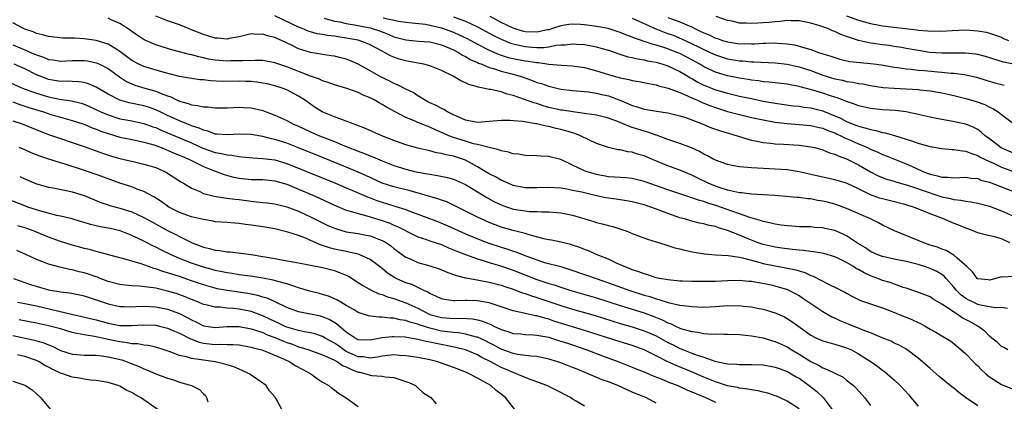
# Model space of a CAD drawing. Units: inches. Extents: x 2622000 to 2625000, y 1503000 to 1506000.
# Drawn here: x 2623332 to 2623497, y 1503402 to 1503466 of the extents above; entities that cross this region are included whole.
import ezdxf

# ---------------------------------------------------------------- set-up
doc = ezdxf.new("R2010")
doc.units = ezdxf.units.IN
doc.header["$MEASUREMENT"] = 0
doc.layers.add('LD26221503_2ft', color=133, linetype='Continuous')

msp = doc.modelspace()

# ---------------------------------------------------------------- linework, layer by layer
at = {"layer": 'LD26221503_2ft'}
for points, elevation in [([(2623498.08, 1503411), (2623497.39, 1503411.39), (2623497, 1503411.58), (2623496.28, 1503412.28), (2623495.38, 1503413), (2623495, 1503413.29), (2623494.18, 1503414.18), (2623493.03, 1503415), (2623491.74, 1503415.74), (2623490.42, 1503416.42), (2623489.56, 1503417), (2623489, 1503417.33), (2623487.85, 1503418.15), (2623487, 1503418.69), (2623485.53, 1503419.53), (2623485, 1503419.92), (2623482.78, 1503420.78), (2623481, 1503421.36), (2623480.49, 1503421.51), (2623478.32, 1503422.32), (2623477, 1503422.69), (2623476.23, 1503423), (2623475, 1503423.45), (2623473.94, 1503423.94), (2623473, 1503424.49), (2623472.65, 1503424.65), (2623472.14, 1503425), (2623471, 1503425.69), (2623469.61, 1503426.39), (2623469, 1503426.67), (2623467.19, 1503427.19), (2623465.5, 1503427.5), (2623465, 1503427.53), (2623463.73, 1503427.73), (2623463, 1503427.76), (2623461.9, 1503427.9), (2623461, 1503427.98), (2623460.1, 1503428.1), (2623459, 1503428.24), (2623457, 1503428.7), (2623456.14, 1503429), (2623455, 1503429.45), (2623453.89, 1503429.89), (2623453, 1503430.28), (2623451, 1503431.08), (2623449.51, 1503431.51), (2623449, 1503431.72), (2623447.92, 1503431.92), (2623447, 1503432.2), (2623446.32, 1503432.32), (2623445, 1503432.64), (2623443.78, 1503433), (2623443, 1503433.21), (2623441, 1503433.91), (2623439.51, 1503434.49), (2623438.1, 1503435), (2623437, 1503435.36), (2623435, 1503435.88), (2623434.06, 1503436.06), (2623432.33, 1503436.33), (2623431, 1503436.5), (2623430.58, 1503436.58), (2623429, 1503436.89), (2623426.52, 1503437.48), (2623425, 1503437.81), (2623424, 1503438.01), (2623423, 1503438.16), (2623421, 1503438.31), (2623419, 1503438.24), (2623417.75, 1503438.25), (2623417, 1503438.24), (2623415, 1503438.65), (2623414.17, 1503439), (2623413.38, 1503439.38), (2623413, 1503439.52), (2623412.06, 1503440.06), (2623411, 1503440.57), (2623410.3, 1503441), (2623409, 1503441.77), (2623407, 1503442.87), (2623406.66, 1503443), (2623405, 1503443.54), (2623403.77, 1503443.78), (2623403, 1503444.02), (2623402.14, 1503444.14), (2623401, 1503444.47), (2623400.54, 1503444.54), (2623399, 1503444.89), (2623397, 1503445.45), (2623395, 1503446.2), (2623392.99, 1503447), (2623390.2, 1503448.2), (2623388.79, 1503448.79), (2623388.17, 1503449), (2623387, 1503449.46), (2623386.34, 1503449.66), (2623385, 1503450.14), (2623383.06, 1503450.94), (2623382.94, 1503451), (2623381.76, 1503451.76), (2623380.58, 1503452.58), (2623380, 1503453), (2623379, 1503453.63), (2623377, 1503454.68), (2623376.22, 1503455), (2623375, 1503455.4), (2623373.71, 1503455.71), (2623373, 1503455.85), (2623371.99, 1503455.99), (2623371, 1503456.08), (2623370.12, 1503456.12), (2623369, 1503456.15), (2623366.13, 1503456.13), (2623364.21, 1503456.21), (2623363, 1503456.36), (2623362.41, 1503456.41), (2623361, 1503456.63), (2623360.69, 1503456.69), (2623359, 1503456.96), (2623356.4, 1503457.6), (2623353, 1503458.6), (2623352.17, 1503459), (2623351, 1503459.65), (2623349, 1503461.15), (2623348.63, 1503461.37), (2623347, 1503462.39), (2623345.01, 1503463.01), (2623343, 1503463.29), (2623341.36, 1503463.36), (2623341, 1503463.4), (2623339.4, 1503463.4), (2623337, 1503463.65), (2623335.97, 1503463.97), (2623335, 1503464.17), (2623334.42, 1503464.42), (2623333, 1503464.9), (2623332.78, 1503465), (2623331, 1503465.98)], 8022), ([(2623498.02, 1503417.98), (2623497, 1503418.11), (2623495.91, 1503418.09), (2623495, 1503418.23), (2623493.48, 1503418.52), (2623493, 1503418.65), (2623492.22, 1503419), (2623491.41, 1503419.41), (2623491, 1503419.63), (2623490.21, 1503420.21), (2623489.42, 1503421), (2623489, 1503421.53), (2623487.69, 1503423), (2623487.38, 1503423.38), (2623487, 1503423.65), (2623486.15, 1503424.15), (2623485, 1503424.68), (2623484.08, 1503425), (2623483, 1503425.35), (2623481, 1503425.87), (2623479, 1503426.26), (2623477, 1503426.7), (2623476.21, 1503427), (2623475, 1503427.55), (2623474.14, 1503428.14), (2623473, 1503428.84), (2623471, 1503430.16), (2623470.44, 1503430.44), (2623469, 1503431.05), (2623467.41, 1503431.41), (2623467, 1503431.52), (2623465.59, 1503431.59), (2623465, 1503431.66), (2623463, 1503431.7), (2623461.79, 1503431.79), (2623461, 1503431.83), (2623459.99, 1503431.99), (2623459, 1503432.12), (2623458.31, 1503432.31), (2623457, 1503432.59), (2623456.71, 1503432.71), (2623454.73, 1503433.27), (2623453, 1503433.85), (2623451.71, 1503434.29), (2623449.22, 1503435.22), (2623447.68, 1503435.68), (2623447, 1503435.93), (2623446.14, 1503436.14), (2623445, 1503436.56), (2623444.65, 1503436.65), (2623441, 1503437.9), (2623437, 1503439.32), (2623435.65, 1503439.65), (2623435, 1503439.79), (2623433.9, 1503439.9), (2623433, 1503439.95), (2623432.04, 1503440.04), (2623431, 1503440.1), (2623429, 1503440.48), (2623428.59, 1503440.59), (2623427.29, 1503441), (2623427, 1503441.12), (2623425, 1503442.06), (2623423, 1503442.97), (2623421.4, 1503443.4), (2623421, 1503443.52), (2623419.58, 1503443.58), (2623419, 1503443.63), (2623417, 1503443.68), (2623415.88, 1503443.88), (2623415, 1503443.97), (2623414.23, 1503444.23), (2623413, 1503444.45), (2623412.62, 1503444.62), (2623411, 1503444.99), (2623409, 1503445.52), (2623408.35, 1503445.65), (2623407, 1503446.06), (2623405, 1503446.69), (2623404.19, 1503447), (2623403.37, 1503447.37), (2623403, 1503447.55), (2623401.97, 1503447.97), (2623401, 1503448.45), (2623400.57, 1503448.57), (2623399, 1503449.22), (2623398.57, 1503449.43), (2623397, 1503450.06), (2623395.2, 1503451), (2623393.77, 1503451.77), (2623393, 1503452.26), (2623392.51, 1503452.51), (2623391.7, 1503453), (2623391, 1503453.36), (2623389.82, 1503453.82), (2623389, 1503454.24), (2623387.06, 1503454.94), (2623385, 1503455.55), (2623383.96, 1503455.96), (2623383, 1503456.22), (2623382.49, 1503456.49), (2623381, 1503456.98), (2623377, 1503458.55), (2623375.67, 1503459), (2623375, 1503459.25), (2623373, 1503459.62), (2623371.65, 1503459.65), (2623369.6, 1503459.6), (2623369, 1503459.55), (2623367.55, 1503459.55), (2623367, 1503459.52), (2623365, 1503459.68), (2623363.87, 1503459.87), (2623363, 1503460.08), (2623362.23, 1503460.23), (2623361, 1503460.59), (2623360.65, 1503460.65), (2623359, 1503461.06), (2623357.47, 1503461.47), (2623357, 1503461.62), (2623356.07, 1503461.93), (2623355, 1503462.27), (2623353.08, 1503463.08), (2623351.88, 1503463.88), (2623351, 1503464.48), (2623350.71, 1503464.71), (2623349, 1503465.83), (2623347.53, 1503466.47), (2623347, 1503466.72)], 8024), ([(2623499, 1503423.34), (2623497.24, 1503423.24), (2623497, 1503423.3), (2623496.04, 1503423), (2623495, 1503422.73), (2623494.77, 1503422.77), (2623493, 1503422.93), (2623492.92, 1503423), (2623492.14, 1503424.14), (2623491.19, 1503425), (2623489.58, 1503426.42), (2623489, 1503426.95), (2623487.69, 1503427.69), (2623487, 1503427.93), (2623486.24, 1503428.24), (2623485, 1503428.63), (2623483.93, 1503429), (2623483, 1503429.4), (2623479.04, 1503431), (2623477, 1503431.99), (2623476.35, 1503432.35), (2623475.01, 1503433), (2623471, 1503434.79), (2623469.37, 1503435.37), (2623469, 1503435.48), (2623467.8, 1503435.8), (2623467, 1503435.99), (2623466.13, 1503436.13), (2623465, 1503436.36), (2623464.4, 1503436.4), (2623463, 1503436.6), (2623462.61, 1503436.61), (2623460.78, 1503436.78), (2623458.92, 1503436.92), (2623455, 1503437.18), (2623453.4, 1503437.4), (2623453, 1503437.42), (2623452.5, 1503437.5), (2623451, 1503437.87), (2623449.75, 1503438.25), (2623449, 1503438.51), (2623447.76, 1503439), (2623445.9, 1503439.9), (2623445, 1503440.36), (2623443, 1503441.22), (2623441, 1503441.95), (2623438.39, 1503443), (2623437, 1503443.6), (2623435.89, 1503443.89), (2623435, 1503444.22), (2623434.29, 1503444.29), (2623433, 1503444.61), (2623432.64, 1503444.64), (2623431, 1503445.02), (2623429.51, 1503445.51), (2623429, 1503445.7), (2623427.71, 1503446.29), (2623426.3, 1503447), (2623425.36, 1503447.36), (2623425, 1503447.45), (2623423.83, 1503447.83), (2623423, 1503448.04), (2623422.21, 1503448.21), (2623421, 1503448.52), (2623420.57, 1503448.57), (2623419, 1503448.97), (2623418.84, 1503449), (2623416.64, 1503449.36), (2623415, 1503449.52), (2623414.45, 1503449.55), (2623413, 1503449.57), (2623411, 1503449.37), (2623409, 1503449.24), (2623407, 1503449.63), (2623405.9, 1503450.09), (2623405, 1503450.52), (2623404.01, 1503451), (2623403.39, 1503451.39), (2623403, 1503451.54), (2623402.07, 1503452.07), (2623401, 1503452.52), (2623400.68, 1503452.68), (2623400.1, 1503453), (2623399, 1503453.71), (2623398.23, 1503454.23), (2623397, 1503454.83), (2623395.57, 1503455.57), (2623395, 1503455.78), (2623394.2, 1503456.2), (2623392.84, 1503456.84), (2623391, 1503457.91), (2623389, 1503459.03), (2623387.61, 1503459.61), (2623387, 1503459.85), (2623386.09, 1503460.09), (2623385, 1503460.35), (2623384.44, 1503460.44), (2623383, 1503460.64), (2623382.7, 1503460.7), (2623381, 1503460.98), (2623379, 1503461.61), (2623377.77, 1503462.23), (2623376.14, 1503463), (2623375.34, 1503463.34), (2623375, 1503463.51), (2623373.77, 1503463.77), (2623373, 1503464.06), (2623372.01, 1503464.01), (2623371, 1503464.09), (2623369, 1503463.63), (2623367.32, 1503463.32), (2623367, 1503463.24), (2623365.37, 1503463.37), (2623365, 1503463.37), (2623363.77, 1503463.77), (2623363, 1503464), (2623361, 1503464.81), (2623360.49, 1503465), (2623359, 1503465.6), (2623357, 1503466.31), (2623355, 1503467.09)], 8026), ([(2623498.37, 1503429), (2623497, 1503429.69), (2623496.04, 1503429.96), (2623494.32, 1503430.32), (2623493, 1503430.68), (2623492.25, 1503431), (2623491.34, 1503431.34), (2623491, 1503431.45), (2623489.92, 1503431.92), (2623488.47, 1503432.47), (2623487.26, 1503433), (2623485, 1503433.84), (2623483.51, 1503434.49), (2623482.23, 1503435), (2623481.28, 1503435.28), (2623481, 1503435.38), (2623478.11, 1503436.11), (2623477, 1503436.37), (2623476.52, 1503436.52), (2623475, 1503437.08), (2623473, 1503438.09), (2623471, 1503439.04), (2623469, 1503439.6), (2623466.2, 1503440.2), (2623463, 1503440.95), (2623461, 1503441.27), (2623459, 1503441.4), (2623455, 1503441.57), (2623454.34, 1503441.66), (2623453, 1503441.75), (2623452.04, 1503441.96), (2623451, 1503442.13), (2623449, 1503442.86), (2623448.72, 1503443), (2623447.64, 1503443.64), (2623447, 1503443.92), (2623446.32, 1503444.32), (2623444.94, 1503444.94), (2623443, 1503445.69), (2623441.98, 1503446.02), (2623441, 1503446.37), (2623439.09, 1503447.09), (2623439, 1503447.11), (2623437.61, 1503447.61), (2623437, 1503447.75), (2623435, 1503448.39), (2623434.53, 1503448.53), (2623433.48, 1503449), (2623432.67, 1503449.33), (2623431, 1503449.96), (2623429, 1503450.44), (2623427.35, 1503450.65), (2623427, 1503450.72), (2623425.02, 1503450.98), (2623423.27, 1503451.27), (2623423, 1503451.3), (2623421, 1503451.76), (2623420.04, 1503452.04), (2623419, 1503452.38), (2623418.5, 1503452.5), (2623416.9, 1503453.1), (2623415, 1503453.76), (2623413.98, 1503453.97), (2623413, 1503454.36), (2623411.24, 1503454.76), (2623411, 1503454.78), (2623410, 1503455), (2623409.14, 1503455.14), (2623409, 1503455.2), (2623407.59, 1503455.59), (2623407, 1503455.9), (2623406.21, 1503456.21), (2623404.96, 1503457), (2623403, 1503457.97), (2623401, 1503458.76), (2623400.02, 1503459), (2623397.48, 1503459.48), (2623397, 1503459.55), (2623395.89, 1503459.88), (2623395, 1503460.18), (2623394.44, 1503460.44), (2623393.43, 1503461), (2623393, 1503461.19), (2623391, 1503462.24), (2623390.48, 1503462.48), (2623389.14, 1503463), (2623389, 1503463.04), (2623387, 1503463.4), (2623385.59, 1503463.59), (2623385, 1503463.7), (2623383.82, 1503463.82), (2623383, 1503464), (2623382.13, 1503464.13), (2623381, 1503464.45), (2623380.58, 1503464.58), (2623379.6, 1503465), (2623379, 1503465.24), (2623375, 1503467.13)], 8028), ([(2623383.26, 1503466.74), (2623385, 1503466.26), (2623385.9, 1503466.1), (2623387, 1503465.84), (2623388.39, 1503465.61), (2623391, 1503465.1), (2623391.36, 1503465), (2623392.59, 1503464.59), (2623394.03, 1503464.03), (2623395, 1503463.62), (2623397, 1503463.1), (2623399.1, 1503462.9), (2623401, 1503462.75), (2623403, 1503462.28), (2623405, 1503461.43), (2623405.82, 1503461), (2623406.52, 1503460.52), (2623407, 1503460.31), (2623407.81, 1503459.81), (2623409, 1503459.31), (2623409.2, 1503459.2), (2623409.74, 1503459), (2623411, 1503458.48), (2623411.72, 1503458.28), (2623413, 1503457.84), (2623414.56, 1503457.44), (2623416.18, 1503457), (2623418.26, 1503456.26), (2623419, 1503455.96), (2623419.75, 1503455.75), (2623421, 1503455.3), (2623421.25, 1503455.25), (2623423, 1503454.84), (2623425, 1503454.59), (2623427.65, 1503454.35), (2623429, 1503454.15), (2623429.91, 1503453.91), (2623431, 1503453.68), (2623432.79, 1503453), (2623434.37, 1503452.37), (2623435, 1503452.06), (2623435.84, 1503451.84), (2623437, 1503451.44), (2623437.39, 1503451.39), (2623439.09, 1503451.09), (2623441, 1503450.81), (2623443, 1503450.35), (2623443.95, 1503450.05), (2623445, 1503449.68), (2623446.76, 1503449), (2623448.32, 1503448.32), (2623449.8, 1503447.8), (2623451.35, 1503447.35), (2623452.64, 1503447), (2623454.4, 1503446.4), (2623455, 1503446.25), (2623455.91, 1503446.09), (2623457, 1503445.83), (2623458.26, 1503445.74), (2623459, 1503445.63), (2623460.41, 1503445.59), (2623463, 1503445.42), (2623465, 1503445.15), (2623465.64, 1503445), (2623467, 1503444.61), (2623468.13, 1503444.13), (2623469, 1503443.89), (2623469.59, 1503443.59), (2623471, 1503443.13), (2623473, 1503442.12), (2623475, 1503440.9), (2623476.27, 1503440.27), (2623477, 1503439.95), (2623477.7, 1503439.7), (2623479, 1503439.34), (2623479.25, 1503439.25), (2623481.36, 1503438.64), (2623485, 1503437.38), (2623485.3, 1503437.3), (2623487, 1503436.72), (2623488.43, 1503436.43), (2623489, 1503436.26), (2623490.16, 1503436.16), (2623491, 1503435.97), (2623491.87, 1503435.87), (2623493, 1503435.66), (2623495, 1503435.13), (2623497, 1503434.38), (2623499, 1503433.5)], 8030), ([(2623393.19, 1503466.81), (2623395.77, 1503466.23), (2623397, 1503466.05), (2623398.05, 1503465.95), (2623400.29, 1503465.71), (2623401, 1503465.58), (2623403, 1503465.1), (2623405, 1503464.39), (2623405.97, 1503463.97), (2623407.31, 1503463.31), (2623409, 1503462.38), (2623411, 1503461.37), (2623412.64, 1503460.64), (2623414.15, 1503460.15), (2623415, 1503459.95), (2623417, 1503459.57), (2623417.53, 1503459.53), (2623419, 1503459.27), (2623419.27, 1503459.27), (2623421, 1503459.02), (2623423.14, 1503458.86), (2623425, 1503458.74), (2623427, 1503458.43), (2623429, 1503457.91), (2623431, 1503457.27), (2623431.95, 1503457), (2623432.78, 1503456.78), (2623433, 1503456.71), (2623434.45, 1503456.45), (2623435, 1503456.28), (2623436.12, 1503456.12), (2623437.77, 1503455.77), (2623439, 1503455.54), (2623439.4, 1503455.4), (2623441.02, 1503454.98), (2623443, 1503454.23), (2623444.3, 1503453.7), (2623445.24, 1503453.24), (2623445.83, 1503453), (2623446.62, 1503452.62), (2623447, 1503452.48), (2623448.05, 1503452.05), (2623449, 1503451.71), (2623451, 1503451.08), (2623453, 1503450.55), (2623455, 1503450.08), (2623457, 1503449.64), (2623459, 1503449.27), (2623461, 1503449.03), (2623463, 1503448.89), (2623465, 1503448.72), (2623466.38, 1503448.38), (2623467, 1503448.26), (2623467.86, 1503447.86), (2623469, 1503447.46), (2623469.31, 1503447.31), (2623470.01, 1503447), (2623470.65, 1503446.65), (2623471, 1503446.52), (2623473, 1503445.63), (2623474.49, 1503445), (2623475, 1503444.74), (2623476.23, 1503444.23), (2623477, 1503443.86), (2623477.63, 1503443.63), (2623481, 1503442.28), (2623482.37, 1503441.63), (2623483.78, 1503441), (2623484.67, 1503440.67), (2623485, 1503440.54), (2623486.26, 1503440.26), (2623487, 1503440.01), (2623488.01, 1503440.01), (2623489, 1503439.9), (2623491, 1503440.01), (2623491.87, 1503439.87), (2623493, 1503439.78), (2623493.55, 1503439.55), (2623495, 1503439.17), (2623499, 1503437.61)], 8032), ([(2623405, 1503466.99), (2623407, 1503466.22), (2623409, 1503465.28), (2623411.8, 1503463.8), (2623413, 1503463.21), (2623414.55, 1503462.55), (2623415, 1503462.41), (2623415.73, 1503462.27), (2623417, 1503461.97), (2623418.13, 1503461.87), (2623419, 1503461.83), (2623420.17, 1503461.83), (2623421, 1503461.95), (2623422.19, 1503462.19), (2623423, 1503462.24), (2623423.74, 1503462.26), (2623425, 1503462.42), (2623425.63, 1503462.37), (2623427, 1503462.31), (2623427.87, 1503462.13), (2623429, 1503461.94), (2623429.73, 1503461.73), (2623431, 1503461.34), (2623432.74, 1503460.74), (2623434.27, 1503460.27), (2623435, 1503460.14), (2623435.9, 1503459.9), (2623437, 1503459.75), (2623437.59, 1503459.59), (2623439, 1503459.34), (2623440.16, 1503459), (2623441, 1503458.72), (2623443, 1503457.78), (2623444.34, 1503457), (2623444.74, 1503456.74), (2623445, 1503456.62), (2623446.01, 1503456.01), (2623447, 1503455.51), (2623447.36, 1503455.36), (2623449, 1503454.71), (2623451, 1503454.13), (2623453, 1503453.66), (2623455, 1503453.23), (2623457, 1503452.82), (2623459, 1503452.47), (2623462.04, 1503452.04), (2623463, 1503451.93), (2623463.79, 1503451.79), (2623465, 1503451.65), (2623467, 1503451.16), (2623467.12, 1503451.12), (2623469, 1503450.35), (2623469.94, 1503449.94), (2623471, 1503449.38), (2623471.91, 1503449), (2623472.7, 1503448.7), (2623473, 1503448.57), (2623474.28, 1503448.28), (2623475, 1503448.01), (2623475.89, 1503447.88), (2623477, 1503447.55), (2623477.48, 1503447.48), (2623479.04, 1503447.04), (2623481, 1503446.43), (2623481.89, 1503446.11), (2623483, 1503445.76), (2623484.76, 1503445.24), (2623485, 1503445.18), (2623487, 1503444.83), (2623488.69, 1503444.69), (2623489, 1503444.69), (2623490.44, 1503444.44), (2623491, 1503444.42), (2623491.98, 1503443.98), (2623493, 1503443.69), (2623493.41, 1503443.41), (2623494.24, 1503443), (2623495, 1503442.64), (2623495.63, 1503442.37), (2623497, 1503441.7), (2623498.99, 1503440.99)], 8034), ([(2623499, 1503444.04), (2623496.96, 1503444.96), (2623495, 1503446.45), (2623494.25, 1503447), (2623493.6, 1503447.6), (2623493, 1503448.02), (2623492.35, 1503448.35), (2623491, 1503448.94), (2623488.54, 1503449.46), (2623487, 1503449.69), (2623486.11, 1503449.89), (2623485, 1503450.1), (2623483, 1503450.58), (2623481, 1503450.99), (2623479.21, 1503451.21), (2623477, 1503451.35), (2623475, 1503451.55), (2623473, 1503452), (2623472.3, 1503452.3), (2623471, 1503452.72), (2623470.82, 1503452.82), (2623470.33, 1503453), (2623469.38, 1503453.38), (2623469, 1503453.48), (2623468.29, 1503453.71), (2623467, 1503454.15), (2623465.33, 1503454.67), (2623463.22, 1503455.22), (2623463, 1503455.29), (2623461.54, 1503455.54), (2623461, 1503455.65), (2623459, 1503455.86), (2623457.99, 1503455.99), (2623457, 1503456.06), (2623456.2, 1503456.2), (2623455, 1503456.33), (2623454.44, 1503456.44), (2623453, 1503456.67), (2623451, 1503457.07), (2623449, 1503457.65), (2623447, 1503458.59), (2623446.33, 1503459), (2623445, 1503459.74), (2623443, 1503460.78), (2623442.48, 1503461), (2623441, 1503461.58), (2623440.14, 1503461.86), (2623439, 1503462.2), (2623438.35, 1503462.35), (2623435.38, 1503463.38), (2623435, 1503463.57), (2623433.95, 1503463.95), (2623433, 1503464.35), (2623430.98, 1503465), (2623429, 1503465.37), (2623427, 1503465.64), (2623426.31, 1503465.69), (2623425, 1503465.74), (2623424.34, 1503465.66), (2623423, 1503465.46), (2623421.62, 1503465), (2623421, 1503464.81), (2623420.78, 1503464.78), (2623419, 1503464.37), (2623417, 1503464.46), (2623416.57, 1503464.57), (2623415.17, 1503465), (2623414.89, 1503465.11), (2623413, 1503466.02), (2623411.14, 1503467)], 8036), ([(2623435, 1503466.77), (2623438.95, 1503464.95), (2623440.39, 1503464.39), (2623441, 1503464.19), (2623441.87, 1503463.87), (2623443.29, 1503463.29), (2623445.99, 1503461.99), (2623447, 1503461.48), (2623448.08, 1503461), (2623449, 1503460.57), (2623450.18, 1503460.18), (2623451, 1503459.93), (2623453, 1503459.58), (2623453.56, 1503459.56), (2623455, 1503459.41), (2623455.41, 1503459.41), (2623459, 1503459.26), (2623461, 1503459.03), (2623463, 1503458.57), (2623465, 1503457.93), (2623467, 1503457.19), (2623467.58, 1503457), (2623469, 1503456.56), (2623470.31, 1503456.31), (2623471, 1503456.13), (2623472.01, 1503456.01), (2623473, 1503455.79), (2623473.7, 1503455.7), (2623475, 1503455.44), (2623477.12, 1503455.12), (2623478.96, 1503454.96), (2623483, 1503454.75), (2623483.29, 1503454.71), (2623485, 1503454.54), (2623486.32, 1503454.32), (2623487, 1503454.19), (2623489, 1503453.75), (2623491, 1503453.25), (2623492.73, 1503452.73), (2623494.21, 1503452.21), (2623495, 1503451.78), (2623495.56, 1503451.56), (2623496.41, 1503451), (2623497, 1503450.53), (2623499, 1503449.05)], 8038), ([(2623441, 1503466.84), (2623443, 1503466.14), (2623444.57, 1503465.43), (2623445, 1503465.26), (2623445.51, 1503465), (2623446.53, 1503464.53), (2623447, 1503464.28), (2623447.92, 1503463.92), (2623449, 1503463.39), (2623449.31, 1503463.31), (2623450.16, 1503463), (2623451, 1503462.75), (2623453, 1503462.45), (2623454.46, 1503462.46), (2623455, 1503462.44), (2623455.55, 1503462.45), (2623457, 1503462.56), (2623457.45, 1503462.55), (2623459, 1503462.6), (2623459.45, 1503462.55), (2623461, 1503462.45), (2623462.25, 1503462.25), (2623463, 1503462.06), (2623464.38, 1503461.62), (2623465, 1503461.46), (2623466.3, 1503461), (2623468.36, 1503460.36), (2623469, 1503460.11), (2623469.86, 1503459.86), (2623471.49, 1503459.49), (2623473.28, 1503459.28), (2623475, 1503459.13), (2623476.01, 1503459), (2623477.16, 1503458.84), (2623479, 1503458.52), (2623479.54, 1503458.46), (2623481, 1503458.21), (2623481.85, 1503458.15), (2623483, 1503458), (2623484.07, 1503457.93), (2623486.28, 1503457.72), (2623487, 1503457.67), (2623488.48, 1503457.52), (2623489, 1503457.5), (2623490.74, 1503457.26), (2623491, 1503457.25), (2623492.82, 1503456.82), (2623494.34, 1503456.34), (2623495.88, 1503455.88), (2623497, 1503455.58), (2623497.47, 1503455.47)], 8040), ([(2623499, 1503459.02), (2623497.36, 1503459.36), (2623494.31, 1503460.31), (2623493, 1503460.65), (2623492.7, 1503460.7), (2623490.89, 1503460.89), (2623487, 1503460.84), (2623484.98, 1503460.98), (2623483, 1503461.29), (2623481, 1503461.67), (2623480.21, 1503461.79), (2623479, 1503462.01), (2623478.14, 1503462.14), (2623477, 1503462.28), (2623475.5, 1503462.5), (2623475, 1503462.56), (2623473.01, 1503463.01), (2623471.48, 1503463.48), (2623471, 1503463.68), (2623470.02, 1503464.02), (2623469, 1503464.53), (2623468.64, 1503464.64), (2623467.84, 1503465), (2623466.52, 1503465.48), (2623465, 1503465.92), (2623463, 1503466.3), (2623461.71, 1503466.29), (2623461, 1503466.33), (2623459.82, 1503466.18), (2623459, 1503466.15), (2623457.97, 1503466.03), (2623457, 1503465.95), (2623456.09, 1503465.91), (2623455, 1503465.82), (2623454.09, 1503465.91), (2623453, 1503465.92), (2623451.78, 1503466.22), (2623451, 1503466.37), (2623449.12, 1503467)], 8042), ([(2623471, 1503467.11), (2623473, 1503466.38), (2623475, 1503465.83), (2623476.44, 1503465.56), (2623477, 1503465.46), (2623482.78, 1503464.78), (2623483, 1503464.74), (2623484.63, 1503464.63), (2623485, 1503464.57), (2623486.6, 1503464.6), (2623487, 1503464.57), (2623488.69, 1503464.69), (2623491, 1503464.76), (2623493, 1503464.64), (2623494.4, 1503464.4), (2623495, 1503464.25), (2623497, 1503463.53), (2623497.35, 1503463.35), (2623498.17, 1503463)], 8044), ([(2623331, 1503462.26), (2623333, 1503461.41), (2623333.3, 1503461.3), (2623333.98, 1503461), (2623334.71, 1503460.71), (2623335, 1503460.56), (2623336.18, 1503460.18), (2623337, 1503459.82), (2623337.73, 1503459.73), (2623339, 1503459.51), (2623341, 1503459.63), (2623343, 1503459.65), (2623343.56, 1503459.56), (2623345, 1503459.25), (2623345.18, 1503459.18), (2623345.57, 1503459), (2623347, 1503458.27), (2623348.91, 1503456.91), (2623350.12, 1503456.12), (2623351, 1503455.71), (2623351.51, 1503455.51), (2623353.19, 1503455), (2623355, 1503454.5), (2623355.91, 1503454.09), (2623357, 1503453.68), (2623357.52, 1503453.52), (2623358.51, 1503453), (2623358.86, 1503452.86), (2623359, 1503452.78), (2623360.43, 1503452.43), (2623361, 1503452.19), (2623362.08, 1503452.08), (2623363, 1503451.85), (2623363.83, 1503451.83), (2623365, 1503451.67), (2623365.69, 1503451.69), (2623367, 1503451.68), (2623369, 1503451.77), (2623369.72, 1503451.72), (2623371, 1503451.67), (2623373, 1503451.21), (2623373.52, 1503451), (2623375, 1503450.45), (2623377, 1503449.54), (2623378.03, 1503449), (2623379, 1503448.58), (2623381, 1503447.67), (2623382.5, 1503447), (2623385, 1503446.01), (2623386.72, 1503445.28), (2623387.43, 1503445), (2623388.57, 1503444.57), (2623389, 1503444.39), (2623390.03, 1503444.03), (2623391, 1503443.6), (2623391.44, 1503443.44), (2623393, 1503442.75), (2623395, 1503441.97), (2623397, 1503441.35), (2623398.43, 1503441), (2623399, 1503440.87), (2623400.61, 1503440.61), (2623401, 1503440.51), (2623402.33, 1503440.33), (2623403.97, 1503439.97), (2623405, 1503439.7), (2623407, 1503438.81), (2623410.59, 1503436.59), (2623411.89, 1503435.89), (2623413, 1503435.36), (2623413.26, 1503435.26), (2623415, 1503434.67), (2623417, 1503434.35), (2623417.72, 1503434.28), (2623419, 1503434.27), (2623419.8, 1503434.2), (2623421, 1503434.21), (2623423, 1503434.03), (2623425, 1503433.64), (2623428.57, 1503432.57), (2623429, 1503432.42), (2623430.15, 1503432.15), (2623431, 1503431.9), (2623431.72, 1503431.72), (2623433.24, 1503431.24), (2623433.96, 1503431), (2623435, 1503430.58), (2623437.59, 1503429.59), (2623439, 1503429.18), (2623440.64, 1503428.64), (2623441, 1503428.56), (2623442.15, 1503428.16), (2623443, 1503427.97), (2623443.75, 1503427.75), (2623445.42, 1503427.42), (2623447.16, 1503427.16), (2623449, 1503427), (2623451.13, 1503426.87), (2623453, 1503426.59), (2623453.5, 1503426.5), (2623455, 1503426.08), (2623456.23, 1503425.77), (2623457, 1503425.53), (2623459, 1503425.11), (2623460.81, 1503424.81), (2623462.46, 1503424.46), (2623463, 1503424.28), (2623463.99, 1503423.99), (2623465, 1503423.49), (2623465.37, 1503423.37), (2623467.97, 1503422.03), (2623469.37, 1503421.37), (2623470.7, 1503420.7), (2623471, 1503420.51), (2623471.99, 1503419.99), (2623473.32, 1503419.32), (2623475, 1503418.73), (2623477, 1503418.06), (2623478.47, 1503417.53), (2623480.63, 1503416.63), (2623481, 1503416.49), (2623482.05, 1503416.05), (2623483, 1503415.59), (2623483.42, 1503415.42), (2623484.18, 1503415), (2623485, 1503414.51), (2623485.98, 1503413.98), (2623487, 1503413.37), (2623487.66, 1503413), (2623488.48, 1503412.48), (2623489, 1503412.08), (2623491, 1503410.36), (2623492.29, 1503409), (2623492.64, 1503408.64), (2623493, 1503408.32), (2623493.65, 1503407.65), (2623494.39, 1503407), (2623494.7, 1503406.7), (2623495, 1503406.48), (2623497, 1503405.2), (2623501, 1503403.58)], 8020), ([(2623493, 1503401.62), (2623490.95, 1503403), (2623489.85, 1503403.85), (2623489, 1503404.55), (2623488.72, 1503404.72), (2623486.52, 1503406.52), (2623486.02, 1503407), (2623485, 1503407.88), (2623483.75, 1503409), (2623483, 1503409.62), (2623481.17, 1503411), (2623481, 1503411.11), (2623479.81, 1503411.81), (2623479, 1503412.16), (2623478.45, 1503412.45), (2623476.99, 1503413.01), (2623475, 1503413.85), (2623473.62, 1503414.38), (2623473, 1503414.66), (2623472.11, 1503415), (2623471.33, 1503415.33), (2623469.9, 1503415.9), (2623469, 1503416.33), (2623468.53, 1503416.53), (2623467, 1503417.42), (2623463.66, 1503419.66), (2623463, 1503420.08), (2623462.42, 1503420.42), (2623461.11, 1503421.11), (2623459, 1503421.73), (2623458.08, 1503421.92), (2623455.61, 1503422.39), (2623455, 1503422.48), (2623454.51, 1503422.51), (2623453, 1503422.65), (2623451, 1503422.6), (2623449, 1503422.5), (2623447, 1503422.47), (2623445, 1503422.5), (2623443.45, 1503422.55), (2623443, 1503422.57), (2623441, 1503422.75), (2623439.6, 1503423), (2623439, 1503423.13), (2623437.62, 1503423.62), (2623437, 1503423.76), (2623436.13, 1503424.13), (2623435, 1503424.48), (2623434.63, 1503424.63), (2623433.63, 1503425), (2623432.48, 1503425.53), (2623431, 1503426.23), (2623429.1, 1503427), (2623427.65, 1503427.65), (2623427, 1503427.88), (2623426.2, 1503428.2), (2623425, 1503428.61), (2623424.7, 1503428.7), (2623423, 1503429.12), (2623421.42, 1503429.42), (2623421, 1503429.48), (2623420.4, 1503429.6), (2623417.68, 1503430.32), (2623417, 1503430.55), (2623415, 1503431.05), (2623413, 1503431.65), (2623411, 1503432.42), (2623409.66, 1503433), (2623409, 1503433.31), (2623407, 1503434.34), (2623405.66, 1503435), (2623405.23, 1503435.23), (2623403.86, 1503435.86), (2623403, 1503436.14), (2623402.37, 1503436.37), (2623401, 1503436.76), (2623400.23, 1503437), (2623397.73, 1503437.73), (2623395, 1503438.38), (2623393, 1503439.01), (2623390.28, 1503440.28), (2623389, 1503440.86), (2623387, 1503441.7), (2623383, 1503443.35), (2623379, 1503444.95), (2623377, 1503445.73), (2623375, 1503446.36), (2623374.46, 1503446.46), (2623373, 1503446.86), (2623371, 1503447.22), (2623369, 1503447.26), (2623367, 1503447.12), (2623365.27, 1503447.27), (2623365, 1503447.27), (2623363.75, 1503447.75), (2623363, 1503447.91), (2623362.28, 1503448.28), (2623361, 1503448.68), (2623360.78, 1503448.78), (2623360.2, 1503449), (2623359, 1503449.49), (2623357, 1503450.41), (2623355.74, 1503451), (2623355.25, 1503451.25), (2623355, 1503451.36), (2623353.78, 1503451.78), (2623353, 1503452.01), (2623350.53, 1503452.53), (2623348.99, 1503452.99), (2623347, 1503453.99), (2623345, 1503455.17), (2623343.72, 1503455.72), (2623343, 1503455.93), (2623342.07, 1503456.07), (2623341, 1503456.1), (2623340.15, 1503456.15), (2623339, 1503456.13), (2623337, 1503456.46), (2623336.6, 1503456.6), (2623335, 1503457.24), (2623333, 1503458.22), (2623331.22, 1503459)], 8018), ([(2623330.13, 1503456.13), (2623332.64, 1503455), (2623334.34, 1503454.34), (2623335, 1503454.12), (2623337, 1503453.53), (2623338.85, 1503453.15), (2623340.85, 1503452.85), (2623342.46, 1503452.46), (2623343, 1503452.29), (2623343.9, 1503451.9), (2623345.78, 1503451), (2623347, 1503450.48), (2623349, 1503449.85), (2623349.71, 1503449.71), (2623351, 1503449.47), (2623353, 1503449.06), (2623354.51, 1503448.51), (2623355, 1503448.36), (2623355.93, 1503447.93), (2623357, 1503447.5), (2623361, 1503445.78), (2623362.92, 1503444.92), (2623365, 1503444.19), (2623366.03, 1503444.03), (2623367, 1503443.76), (2623367.74, 1503443.74), (2623369, 1503443.5), (2623369.47, 1503443.47), (2623371.29, 1503443.29), (2623373, 1503443.18), (2623375, 1503442.92), (2623377, 1503442.34), (2623385.18, 1503439), (2623387, 1503438.23), (2623388.3, 1503437.7), (2623390.67, 1503436.67), (2623391, 1503436.56), (2623392.11, 1503436.11), (2623393, 1503435.82), (2623395.17, 1503435.17), (2623397, 1503434.59), (2623397.69, 1503434.31), (2623402.5, 1503432.5), (2623403, 1503432.32), (2623403.93, 1503431.93), (2623407, 1503430.51), (2623409.49, 1503429.49), (2623410.94, 1503428.94), (2623413, 1503428.25), (2623413.97, 1503427.97), (2623415, 1503427.62), (2623415.48, 1503427.48), (2623416.69, 1503427), (2623419, 1503426.12), (2623420.29, 1503425.71), (2623422.99, 1503424.99), (2623424.54, 1503424.54), (2623427, 1503423.69), (2623428.92, 1503423), (2623431, 1503422.3), (2623434.62, 1503421), (2623437, 1503420.22), (2623437.95, 1503419.95), (2623439, 1503419.57), (2623439.48, 1503419.48), (2623441.03, 1503418.97), (2623443, 1503418.54), (2623443.56, 1503418.44), (2623445, 1503418.29), (2623447, 1503418.21), (2623449, 1503418.3), (2623451, 1503418.44), (2623451.57, 1503418.43), (2623453, 1503418.45), (2623453.63, 1503418.37), (2623455, 1503418.24), (2623455.97, 1503418.03), (2623457, 1503417.84), (2623459, 1503417.24), (2623460.54, 1503416.54), (2623461, 1503416.29), (2623461.79, 1503415.79), (2623465, 1503413.49), (2623465.96, 1503413), (2623467, 1503412.54), (2623468.17, 1503412.17), (2623469, 1503411.97), (2623469.72, 1503411.72), (2623471, 1503411.36), (2623471.81, 1503411), (2623473, 1503410.37), (2623475.13, 1503409), (2623476.21, 1503408.21), (2623477, 1503407.6), (2623477.36, 1503407.36), (2623477.81, 1503407), (2623479, 1503405.95), (2623480, 1503405), (2623481.44, 1503403.44), (2623481.75, 1503403), (2623483, 1503401.54)], 8016), ([(2623331, 1503452.66), (2623332.21, 1503452.21), (2623333.72, 1503451.72), (2623336.16, 1503451), (2623337.42, 1503450.58), (2623339, 1503450.1), (2623341, 1503449.56), (2623342.76, 1503449), (2623343, 1503448.92), (2623344.34, 1503448.34), (2623345, 1503448.12), (2623345.78, 1503447.78), (2623347, 1503447.36), (2623349, 1503446.75), (2623350.45, 1503446.45), (2623351.82, 1503446.18), (2623353, 1503445.92), (2623354.5, 1503445.5), (2623355, 1503445.34), (2623355.93, 1503445), (2623356.69, 1503444.69), (2623357, 1503444.58), (2623358.08, 1503444.08), (2623359, 1503443.72), (2623359.49, 1503443.49), (2623360.66, 1503443), (2623361, 1503442.82), (2623361.33, 1503442.67), (2623363, 1503441.84), (2623365, 1503441.06), (2623365.17, 1503441), (2623366.47, 1503440.47), (2623368.05, 1503440.05), (2623369, 1503439.85), (2623371, 1503439.64), (2623373, 1503439.61), (2623375, 1503439.43), (2623377, 1503438.86), (2623379, 1503438.03), (2623381.4, 1503437), (2623382.51, 1503436.51), (2623385, 1503435.34), (2623387, 1503434.51), (2623387.66, 1503434.34), (2623389, 1503433.91), (2623390.46, 1503433.54), (2623393, 1503432.76), (2623394.3, 1503432.3), (2623395, 1503431.99), (2623395.7, 1503431.7), (2623398.34, 1503430.34), (2623399, 1503430.02), (2623400.44, 1503429.56), (2623401, 1503429.35), (2623403, 1503428.7), (2623404.15, 1503428.15), (2623405, 1503427.83), (2623405.57, 1503427.57), (2623407.02, 1503427.02), (2623409, 1503426.31), (2623409.98, 1503426.02), (2623411, 1503425.68), (2623412.86, 1503425.14), (2623415, 1503424.42), (2623419, 1503422.84), (2623421, 1503422.17), (2623421.91, 1503421.91), (2623423, 1503421.53), (2623424.68, 1503421), (2623429, 1503419.76), (2623433, 1503418.47), (2623437, 1503417.21), (2623438.61, 1503416.61), (2623440.05, 1503416.05), (2623441, 1503415.55), (2623441.42, 1503415.42), (2623442.29, 1503415), (2623443, 1503414.68), (2623443.49, 1503414.51), (2623445, 1503414.09), (2623446, 1503414), (2623447, 1503413.78), (2623448.34, 1503413.66), (2623449, 1503413.68), (2623450.36, 1503413.64), (2623451, 1503413.66), (2623453, 1503413.59), (2623453.51, 1503413.51), (2623455, 1503413.38), (2623457, 1503413.01), (2623458.55, 1503412.55), (2623459, 1503412.44), (2623459.98, 1503411.98), (2623461, 1503411.52), (2623461.81, 1503411), (2623463, 1503410.31), (2623465, 1503409.05), (2623466.37, 1503408.37), (2623467, 1503407.97), (2623467.73, 1503407.73), (2623469, 1503407.08), (2623470.4, 1503406.4), (2623471, 1503405.94), (2623472.17, 1503405), (2623472.59, 1503404.59), (2623473.53, 1503403.53), (2623473.97, 1503403), (2623475, 1503401.68)], 8014), ([(2623331, 1503449.52), (2623332.57, 1503449), (2623335.7, 1503447.7), (2623337.15, 1503447.15), (2623339, 1503446.52), (2623341, 1503445.87), (2623343, 1503445.18), (2623346.07, 1503444.07), (2623347.58, 1503443.58), (2623349, 1503443.16), (2623349.71, 1503443), (2623351.42, 1503442.58), (2623353, 1503442.24), (2623355, 1503441.63), (2623356.49, 1503441), (2623356.83, 1503440.83), (2623359.23, 1503439.23), (2623359.64, 1503439), (2623361, 1503438.18), (2623362.4, 1503437.6), (2623363, 1503437.31), (2623364.13, 1503437), (2623364.83, 1503436.83), (2623366.55, 1503436.55), (2623367, 1503436.52), (2623368.32, 1503436.32), (2623369, 1503436.26), (2623371, 1503435.98), (2623371.91, 1503435.91), (2623373, 1503435.77), (2623373.7, 1503435.7), (2623375, 1503435.55), (2623375.44, 1503435.44), (2623377, 1503435.07), (2623379, 1503434.29), (2623380.28, 1503433.72), (2623381, 1503433.39), (2623383.92, 1503431.92), (2623385, 1503431.45), (2623385.33, 1503431.33), (2623387, 1503430.87), (2623389, 1503430.56), (2623390.31, 1503430.31), (2623391, 1503430.16), (2623392.39, 1503429.61), (2623393, 1503429.4), (2623393.72, 1503429), (2623394.48, 1503428.48), (2623395, 1503428.07), (2623397, 1503426.6), (2623397.7, 1503426.3), (2623399, 1503425.69), (2623401, 1503425.14), (2623402.61, 1503424.61), (2623404.02, 1503424.02), (2623405, 1503423.67), (2623405.48, 1503423.48), (2623407, 1503423.14), (2623407.11, 1503423.11), (2623409.27, 1503422.73), (2623411, 1503422.38), (2623413, 1503421.86), (2623413.63, 1503421.63), (2623415, 1503421.19), (2623416.59, 1503420.59), (2623417, 1503420.48), (2623418.08, 1503420.08), (2623419, 1503419.82), (2623423, 1503418.45), (2623425, 1503417.84), (2623428.76, 1503416.76), (2623433, 1503415.44), (2623435, 1503414.87), (2623437, 1503414.22), (2623437.86, 1503413.86), (2623439, 1503413.35), (2623441, 1503412.27), (2623441.85, 1503411.85), (2623443, 1503411.26), (2623443.19, 1503411.19), (2623443.62, 1503411), (2623445, 1503410.45), (2623445.89, 1503410.11), (2623447, 1503409.76), (2623448.88, 1503409.12), (2623449.39, 1503409), (2623450.74, 1503408.74), (2623451, 1503408.65), (2623452.59, 1503408.59), (2623453, 1503408.53), (2623454.57, 1503408.57), (2623455, 1503408.57), (2623457, 1503408.48), (2623459, 1503408.13), (2623459.81, 1503407.81), (2623461, 1503407.4), (2623461.25, 1503407.25), (2623461.71, 1503407), (2623462.5, 1503406.5), (2623463, 1503406.23), (2623464.73, 1503405), (2623466, 1503404), (2623467.03, 1503403), (2623468.58, 1503401)], 8012), ([(2623463, 1503401.11), (2623461, 1503402.39), (2623459.73, 1503403), (2623459.22, 1503403.22), (2623459, 1503403.31), (2623457.75, 1503403.75), (2623457, 1503403.92), (2623456.15, 1503404.15), (2623455, 1503404.28), (2623454.43, 1503404.43), (2623453, 1503404.56), (2623452.66, 1503404.66), (2623451, 1503404.97), (2623449, 1503405.63), (2623447, 1503406.45), (2623445.22, 1503407.22), (2623442.37, 1503408.37), (2623441, 1503409.02), (2623439, 1503410.03), (2623437, 1503411.01), (2623435, 1503411.73), (2623433, 1503412.35), (2623427, 1503414.28), (2623421.86, 1503415.86), (2623421, 1503416.15), (2623420.31, 1503416.31), (2623419, 1503416.71), (2623418.74, 1503416.74), (2623417, 1503417.13), (2623416.82, 1503417.18), (2623415, 1503417.57), (2623411, 1503418.92), (2623409, 1503419.27), (2623407.29, 1503419.29), (2623407, 1503419.31), (2623405.24, 1503419.24), (2623405, 1503419.25), (2623403.45, 1503419.45), (2623403, 1503419.57), (2623402.04, 1503420.04), (2623401, 1503420.49), (2623400.7, 1503420.7), (2623400, 1503421), (2623397.98, 1503421.98), (2623397, 1503422.3), (2623395.39, 1503423), (2623395.13, 1503423.13), (2623393.91, 1503423.91), (2623393, 1503424.67), (2623391, 1503426.19), (2623389.27, 1503427), (2623389.07, 1503427.07), (2623387.45, 1503427.45), (2623387, 1503427.52), (2623385, 1503427.93), (2623384.15, 1503428.15), (2623383, 1503428.55), (2623382.65, 1503428.65), (2623381.9, 1503429), (2623381.27, 1503429.27), (2623381, 1503429.4), (2623380.3, 1503429.7), (2623379, 1503430.2), (2623377.2, 1503430.8), (2623375, 1503431.36), (2623373, 1503431.71), (2623371, 1503431.99), (2623370.08, 1503432.08), (2623369, 1503432.25), (2623368.28, 1503432.28), (2623367, 1503432.4), (2623365, 1503432.55), (2623364.63, 1503432.63), (2623363, 1503432.9), (2623361, 1503433.39), (2623359, 1503434.09), (2623357.22, 1503435), (2623357, 1503435.14), (2623355.92, 1503435.92), (2623354.7, 1503436.7), (2623353, 1503437.64), (2623352.02, 1503437.98), (2623351, 1503438.39), (2623349, 1503439.04), (2623347, 1503439.75), (2623345, 1503440.49), (2623343.53, 1503441), (2623342.73, 1503441.27), (2623339.81, 1503442.19), (2623339, 1503442.42), (2623337.03, 1503443.03), (2623335.54, 1503443.54), (2623334.11, 1503444.11), (2623333, 1503444.61), (2623332.1, 1503445)], 8010), ([(2623332.16, 1503440.16), (2623333, 1503439.77), (2623335, 1503438.92), (2623337, 1503438.35), (2623337.78, 1503438.22), (2623340.26, 1503437.74), (2623341, 1503437.57), (2623343, 1503436.95), (2623345.79, 1503435.79), (2623347, 1503435.36), (2623347.27, 1503435.27), (2623349, 1503434.83), (2623351, 1503434.2), (2623353, 1503433.24), (2623354.44, 1503432.44), (2623357, 1503431.06), (2623358.38, 1503430.38), (2623359, 1503430.04), (2623360.91, 1503429.09), (2623361.12, 1503429), (2623362.49, 1503428.49), (2623363, 1503428.28), (2623364.05, 1503428.05), (2623365, 1503427.76), (2623365.71, 1503427.71), (2623367, 1503427.5), (2623367.48, 1503427.48), (2623369.28, 1503427.28), (2623371, 1503427.03), (2623373, 1503426.71), (2623373.37, 1503426.63), (2623375, 1503426.34), (2623375.83, 1503426.17), (2623379, 1503425.63), (2623380.68, 1503425.32), (2623381, 1503425.24), (2623383, 1503424.83), (2623385, 1503424.32), (2623385.98, 1503423.98), (2623387.37, 1503423.37), (2623389, 1503422.34), (2623389.8, 1503421.8), (2623391.27, 1503421), (2623392.44, 1503420.44), (2623393, 1503420.29), (2623393.92, 1503419.92), (2623395, 1503419.64), (2623397, 1503418.9), (2623399, 1503417.99), (2623401, 1503416.98), (2623403, 1503416.45), (2623404.36, 1503416.36), (2623405, 1503416.29), (2623406.32, 1503416.32), (2623408.21, 1503416.21), (2623409, 1503416.05), (2623409.85, 1503415.85), (2623411, 1503415.37), (2623411.27, 1503415.27), (2623411.79, 1503415), (2623413, 1503414.43), (2623414.09, 1503414.09), (2623415, 1503413.78), (2623416.32, 1503413.68), (2623417, 1503413.6), (2623418.45, 1503413.55), (2623419, 1503413.5), (2623421, 1503413.12), (2623421.42, 1503413), (2623422.61, 1503412.61), (2623423, 1503412.5), (2623424.11, 1503412.12), (2623425, 1503411.83), (2623427.4, 1503411), (2623429.99, 1503409.99), (2623432.74, 1503409), (2623435, 1503408.12), (2623435.79, 1503407.79), (2623437, 1503407.32), (2623438.61, 1503406.61), (2623439.87, 1503406.13), (2623441, 1503405.65), (2623442.66, 1503405), (2623443, 1503404.86), (2623444.26, 1503404.26), (2623445, 1503403.98), (2623445.66, 1503403.66), (2623447.31, 1503403), (2623449, 1503402.24)], 8008), ([(2623439, 1503402.08), (2623437.28, 1503403), (2623435.64, 1503403.64), (2623435, 1503403.93), (2623434.24, 1503404.24), (2623432.59, 1503405), (2623431, 1503405.62), (2623429.98, 1503405.98), (2623427.63, 1503407), (2623425.74, 1503407.74), (2623425, 1503408.06), (2623423, 1503408.84), (2623422.52, 1503409), (2623421, 1503409.47), (2623419, 1503409.89), (2623418.06, 1503409.94), (2623417, 1503410.09), (2623415.76, 1503410.24), (2623415, 1503410.4), (2623413, 1503411.1), (2623411.78, 1503411.78), (2623411, 1503412.17), (2623410.46, 1503412.46), (2623409, 1503413.13), (2623408.84, 1503413.16), (2623407, 1503413.67), (2623405.86, 1503413.86), (2623405, 1503413.91), (2623403.97, 1503414.03), (2623403, 1503414.18), (2623401, 1503414.66), (2623399.22, 1503415.22), (2623399, 1503415.31), (2623397.66, 1503415.66), (2623397, 1503415.94), (2623396.06, 1503416.06), (2623395, 1503416.36), (2623394.35, 1503416.35), (2623393, 1503416.52), (2623392.49, 1503416.49), (2623391, 1503416.67), (2623390.73, 1503416.73), (2623389, 1503417.31), (2623388.29, 1503417.71), (2623387, 1503418.48), (2623386.07, 1503419), (2623385.41, 1503419.41), (2623384.02, 1503420.02), (2623383, 1503420.33), (2623382.47, 1503420.47), (2623380.88, 1503420.88), (2623379, 1503421.46), (2623378.37, 1503421.63), (2623377, 1503422.1), (2623375.53, 1503422.47), (2623374.72, 1503422.72), (2623373, 1503423.04), (2623371.31, 1503423.31), (2623369, 1503423.62), (2623367.82, 1503423.82), (2623367, 1503423.93), (2623366.13, 1503424.13), (2623365, 1503424.34), (2623364.5, 1503424.5), (2623363, 1503424.9), (2623361, 1503425.6), (2623359, 1503426.39), (2623357.58, 1503427), (2623355.84, 1503427.84), (2623355, 1503428.27), (2623354.49, 1503428.49), (2623353, 1503429.26), (2623351, 1503430.23), (2623349.01, 1503431.01), (2623347.38, 1503431.38), (2623345.7, 1503431.7), (2623345, 1503431.87), (2623344.07, 1503432.07), (2623343, 1503432.42), (2623342.53, 1503432.53), (2623341, 1503433), (2623339, 1503433.5), (2623338.4, 1503433.6), (2623335.71, 1503434.29), (2623335, 1503434.52), (2623333.53, 1503435), (2623333, 1503435.2), (2623330.3, 1503436.3)], 8006), ([(2623427, 1503401.55), (2623425.59, 1503402.41), (2623425, 1503402.75), (2623424.63, 1503403), (2623423.54, 1503403.54), (2623423, 1503403.84), (2623420.67, 1503405), (2623418.05, 1503405.95), (2623417, 1503406.36), (2623415.59, 1503407), (2623415.16, 1503407.16), (2623415, 1503407.2), (2623413.75, 1503407.75), (2623413, 1503408.06), (2623412.36, 1503408.36), (2623411.28, 1503409), (2623409.74, 1503409.74), (2623409, 1503410.16), (2623407, 1503411), (2623405.4, 1503411.4), (2623402.06, 1503412.06), (2623401, 1503412.32), (2623400.42, 1503412.42), (2623399, 1503412.78), (2623396.88, 1503413.12), (2623395, 1503413.22), (2623394.78, 1503413.22), (2623392.97, 1503413.03), (2623391, 1503412.63), (2623389, 1503412.72), (2623388.48, 1503413), (2623387, 1503414), (2623385.79, 1503415), (2623385.37, 1503415.37), (2623384.11, 1503416.11), (2623383, 1503416.56), (2623382.65, 1503416.65), (2623379, 1503417.38), (2623377, 1503418.12), (2623375.07, 1503419.07), (2623373.7, 1503419.7), (2623373, 1503419.89), (2623372.16, 1503420.16), (2623370.48, 1503420.48), (2623366.99, 1503420.99), (2623365.29, 1503421.29), (2623365, 1503421.36), (2623363, 1503421.93), (2623361, 1503422.63), (2623359, 1503423.31), (2623357.71, 1503423.71), (2623357, 1503423.97), (2623356.19, 1503424.19), (2623355, 1503424.62), (2623354.69, 1503424.69), (2623353.78, 1503425), (2623352.54, 1503425.46), (2623349.67, 1503426.33), (2623349, 1503426.48), (2623345.43, 1503427.43), (2623345, 1503427.52), (2623343.86, 1503427.86), (2623343, 1503428.04), (2623342.27, 1503428.27), (2623341, 1503428.58), (2623339, 1503429.2), (2623337, 1503429.96), (2623335, 1503430.81), (2623334.49, 1503431), (2623333, 1503431.49), (2623331.84, 1503431.84)], 8004), ([(2623415.28, 1503401), (2623413.71, 1503403), (2623413.31, 1503403.31), (2623413, 1503403.58), (2623412.16, 1503404.16), (2623411.24, 1503405), (2623410.65, 1503405.35), (2623409, 1503406.24), (2623407.64, 1503407), (2623407.18, 1503407.18), (2623407, 1503407.28), (2623405.76, 1503407.76), (2623405, 1503408.07), (2623403, 1503408.8), (2623402.38, 1503409), (2623401, 1503409.34), (2623399, 1503409.74), (2623398.15, 1503409.85), (2623397, 1503410.03), (2623395.91, 1503410.09), (2623395, 1503410.17), (2623393.96, 1503410.04), (2623393, 1503409.96), (2623392.22, 1503409.78), (2623391, 1503409.64), (2623389.82, 1503409.82), (2623389, 1503409.85), (2623387, 1503410.73), (2623386.56, 1503411), (2623385.67, 1503411.67), (2623385, 1503412.14), (2623383.43, 1503413), (2623383, 1503413.26), (2623381.69, 1503413.69), (2623381, 1503413.85), (2623379.97, 1503414.03), (2623379, 1503414.27), (2623377, 1503414.85), (2623376.63, 1503415), (2623375.53, 1503415.53), (2623375, 1503415.76), (2623374.17, 1503416.17), (2623373, 1503416.71), (2623371, 1503417.43), (2623369, 1503417.84), (2623368.04, 1503417.96), (2623367, 1503418.04), (2623365.82, 1503418.18), (2623365, 1503418.2), (2623363.42, 1503418.58), (2623363, 1503418.66), (2623362.2, 1503419), (2623361, 1503419.47), (2623359.93, 1503419.93), (2623358.46, 1503420.46), (2623357, 1503420.9), (2623355, 1503421.35), (2623354.57, 1503421.43), (2623352.29, 1503421.71), (2623351, 1503421.76), (2623349.88, 1503421.88), (2623349, 1503422), (2623347, 1503422.52), (2623345.7, 1503423), (2623345.2, 1503423.2), (2623345, 1503423.26), (2623343.72, 1503423.72), (2623343, 1503423.94), (2623342.14, 1503424.14), (2623341, 1503424.46), (2623340.53, 1503424.53), (2623338.9, 1503424.9), (2623337, 1503425.4), (2623336.31, 1503425.69), (2623335, 1503426.2), (2623333.28, 1503427), (2623331.7, 1503427.7)], 8002), ([(2623331.12, 1503423), (2623333.97, 1503421.97), (2623337, 1503421.11), (2623337.59, 1503421), (2623338.81, 1503420.81), (2623339, 1503420.76), (2623340.58, 1503420.58), (2623342.25, 1503420.25), (2623343, 1503420.09), (2623343.81, 1503419.81), (2623345, 1503419.43), (2623346.16, 1503419), (2623347, 1503418.72), (2623349, 1503418.3), (2623349.7, 1503418.3), (2623351, 1503418.25), (2623351.69, 1503418.31), (2623353, 1503418.36), (2623355, 1503418.25), (2623357, 1503417.83), (2623359, 1503417.1), (2623360.4, 1503416.4), (2623361, 1503416.05), (2623361.72, 1503415.72), (2623363, 1503415.05), (2623365, 1503414.79), (2623367, 1503414.95), (2623369, 1503414.94), (2623371, 1503414.57), (2623371.61, 1503414.39), (2623373, 1503413.91), (2623373.62, 1503413.62), (2623375.27, 1503413), (2623376.47, 1503412.47), (2623377, 1503412.27), (2623377.94, 1503411.94), (2623379, 1503411.53), (2623379.43, 1503411.43), (2623380.72, 1503411), (2623383, 1503410.2), (2623384.42, 1503409.58), (2623385, 1503409.29), (2623385.52, 1503409), (2623386.38, 1503408.38), (2623387, 1503408.15), (2623387.75, 1503407.75), (2623389, 1503407.29), (2623389.25, 1503407.25), (2623390.29, 1503407), (2623391, 1503406.75), (2623391.31, 1503406.69), (2623393, 1503406.58), (2623393.54, 1503406.46), (2623395, 1503406.37), (2623395.99, 1503406.01), (2623397, 1503405.71), (2623397.51, 1503405.51), (2623398.62, 1503405), (2623399, 1503404.63), (2623399.86, 1503403.86), (2623401.17, 1503403), (2623402.07, 1503401.93)], 8000), ([(2623331.79, 1503419), (2623333, 1503418.79), (2623335, 1503418.4), (2623340.88, 1503417), (2623342.62, 1503416.62), (2623345, 1503416.03), (2623347, 1503415.5), (2623349, 1503415.12), (2623351, 1503415.08), (2623353, 1503415.23), (2623355, 1503415.14), (2623355.61, 1503415), (2623357, 1503414.64), (2623358.14, 1503414.14), (2623359, 1503413.8), (2623360.85, 1503412.85), (2623361, 1503412.8), (2623362.28, 1503412.28), (2623363, 1503412.12), (2623365, 1503411.9), (2623365.96, 1503411.96), (2623367, 1503411.92), (2623367.93, 1503411.93), (2623369, 1503411.85), (2623371, 1503411.49), (2623371.36, 1503411.36), (2623372.82, 1503411), (2623373.09, 1503410.91), (2623376.58, 1503409.42), (2623377.49, 1503409), (2623378.39, 1503408.39), (2623379.69, 1503407.69), (2623381.04, 1503407), (2623382.17, 1503406.17), (2623383, 1503405.6), (2623384.07, 1503405), (2623384.59, 1503404.59), (2623385, 1503404.3), (2623385.71, 1503403.71), (2623387, 1503402.94), (2623389, 1503401.47)], 7998), ([(2623376.15, 1503401), (2623375.21, 1503402.79), (2623375.08, 1503403), (2623375, 1503403.12), (2623374.13, 1503404.13), (2623373.53, 1503405), (2623373, 1503405.39), (2623371, 1503406.76), (2623370.69, 1503407), (2623369.54, 1503407.54), (2623369, 1503407.74), (2623368.14, 1503408.14), (2623367, 1503408.48), (2623366.62, 1503408.62), (2623365, 1503409), (2623363, 1503409.26), (2623362.65, 1503409.35), (2623361, 1503409.57), (2623360.15, 1503409.85), (2623359, 1503410.09), (2623357.28, 1503410.72), (2623356.43, 1503411), (2623355, 1503411.44), (2623353.74, 1503411.74), (2623353, 1503411.82), (2623352.02, 1503412.02), (2623351, 1503412.04), (2623350.22, 1503412.22), (2623349, 1503412.34), (2623347, 1503412.78), (2623346.8, 1503412.8), (2623344.74, 1503413.26), (2623343, 1503413.53), (2623341.75, 1503413.75), (2623341, 1503413.95), (2623339, 1503414.53), (2623337, 1503415.07), (2623335, 1503415.49), (2623332.05, 1503416.05)], 7996), ([(2623331, 1503413.4), (2623334.64, 1503412.64), (2623336.21, 1503412.21), (2623337, 1503411.87), (2623337.64, 1503411.64), (2623339, 1503410.93), (2623341, 1503410.26), (2623341.78, 1503410.22), (2623343, 1503410.11), (2623343.86, 1503410.14), (2623345, 1503410.11), (2623345.98, 1503410.02), (2623347, 1503409.86), (2623349.31, 1503409.31), (2623350.22, 1503409), (2623350.78, 1503408.78), (2623352.2, 1503408.2), (2623353, 1503407.81), (2623353.6, 1503407.6), (2623355, 1503407), (2623357, 1503406.26), (2623357.96, 1503405.96), (2623359, 1503405.59), (2623360.99, 1503405), (2623362.35, 1503404.35), (2623363, 1503403.65), (2623363.35, 1503403.35), (2623363.52, 1503403), (2623363.74, 1503402.26)], 7994), ([(2623356.33, 1503400.33), (2623353, 1503402.64), (2623352.42, 1503403), (2623351.49, 1503403.49), (2623351, 1503403.82), (2623350.17, 1503404.17), (2623349, 1503404.89), (2623348.71, 1503405), (2623347, 1503405.53), (2623345, 1503405.88), (2623344.07, 1503405.93), (2623343, 1503406.07), (2623342.23, 1503406.23), (2623341, 1503406.4), (2623339.39, 1503407), (2623339, 1503407.11), (2623337.7, 1503407.7), (2623337, 1503408.1), (2623336.4, 1503408.4), (2623335.46, 1503409), (2623335, 1503409.23), (2623333, 1503409.89), (2623331.82, 1503410.18)], 7992), ([(2623331, 1503405.73), (2623333, 1503405.06), (2623333.12, 1503405), (2623334.27, 1503404.27), (2623335, 1503403.65), (2623335.68, 1503403), (2623337.35, 1503401)], 7990)]:
    msp.add_lwpolyline(points, dxfattribs=dict(at, elevation=elevation))

doc.saveas('drawing.dxf')
